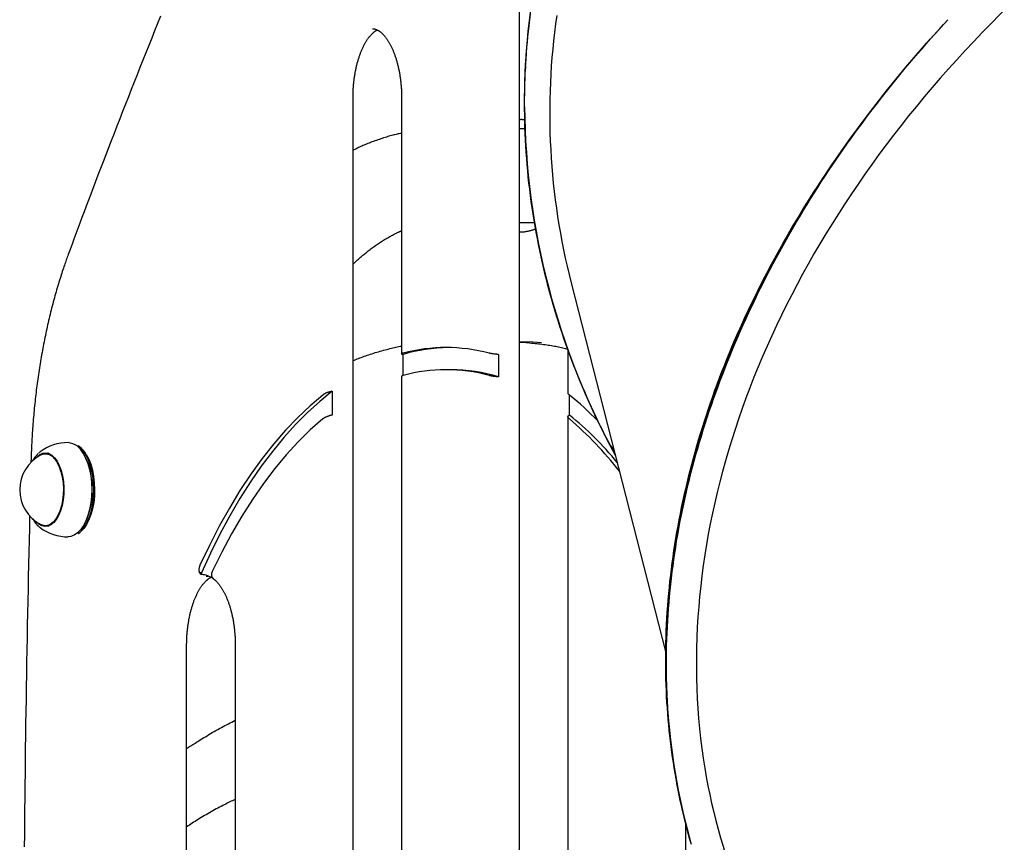
# Model space of a CAD drawing. Extents: x -8923 to 18059, y -4606 to 5167.
# Drawn here: x 8419 to 8774, y -1160 to -864 of the extents above; entities that cross this region are included whole.
import ezdxf

# ---------------------------------------------------------------- set-up
doc = ezdxf.new("R2010")
doc.units = 0

msp = doc.modelspace()

# ---------------------------------------------------------------- linework, layer by layer
at = {"color": 7, "linetype": 'Continuous'}
for p, q in [((8599.3, -1450.95), (8599.3, -737.19)), ((8601.53, -880.26), (8601.48, -881.19)), ((8539.3, -1450.95), (8539.3, -891.84)), ((8556.83, -891.84), (8556.83, -984.08)), ((8601.17, -894.99), (8601.18, -895.37)), ((8601.33, -903), (8599.3, -903)), ((8720.33, -904.17), (8720.08, -904.5)), ((8599.3, -936.7), (8604.76, -936.7)), ((8539.3, -951.76), (8540.2, -950.92)), ((8618, -958.45), (8652.1, -1091.81)), ((8616.83, -982.55), (8616.83, -998.14)), ((8557.37, -991.88), (8557.37, -984.29)), ((8591.83, -984.29), (8591.83, -992.38)), ((8574.6, -989.8), (8572.87, -989.8)), ((8556.83, -992.16), (8556.83, -1450.95)), ((8531.83, -997.56), (8531.83, -1006.15)), ((8617.37, -1006.15), (8617.37, -998.91)), ((8616.83, -1006.75), (8616.83, -1449.37)), ((8440.61, -1017.54), (8440.23, -1017.26)), ((8441.62, -1019.38), (8441.48, -1019.18)), ((8429.75, -1020.06), (8428.34, -1020.06)), ((8428.34, -1046.06), (8429.75, -1046.06)), ((8429.1, -1046.06), (8429.3, -1046.15)), ((8441.48, -1046.94), (8441.62, -1046.73)), ((8440.23, -1048.85), (8440.61, -1048.58)), ((8484.6, -1063.06), (8483.92, -1063.06)), ((8484.6, -1063.06), (8484.6, -1063.65)), ((8479.3, -1369.72), (8479.3, -1089.19)), ((8496.83, -1089.19), (8496.83, -1369.72)), ((8659.3, -1369.72), (8659.3, -1153.4))]:
    msp.add_line(p, q, dxfattribs=at)
for points in [[(8601.17, -894.99), (8601.29, -886.01), (8601.77, -876.37), (8602.61, -866.75), (8603.81, -857.15), (8605.38, -847.58), (8607.3, -838.06), (8609.58, -828.59), (8612.22, -819.17), (8615.21, -809.83), (8618.55, -800.56), (8622.24, -791.37), (8626.27, -782.29), (8630.64, -773.3), (8635.35, -764.42), (8640.39, -755.66), (8645.76, -747.03), (8651.45, -738.53), (8657.46, -730.17), (8663.78, -721.97), (8670.41, -713.92)], [(8469.89, -862.35), (8468.82, -864.98), (8467.76, -867.6), (8466.7, -870.23), (8465.64, -872.86), (8464.58, -875.5), (8463.53, -878.13), (8462.47, -880.77), (8461.42, -883.42), (8460.37, -886.06), (8459.32, -888.71), (8458.28, -891.37), (8457.23, -894.02), (8456.19, -896.68), (8455.15, -899.34), (8454.12, -901.98), (8453.1, -904.61), (8452.09, -907.21), (8451.1, -909.78), (8450.12, -912.32), (8449.17, -914.81), (8448.23, -917.25), (8447.32, -919.64), (8446.43, -921.98), (8445.56, -924.27), (8444.71, -926.51), (8443.88, -928.69), (8443.08, -930.83), (8442.3, -932.91), (8441.54, -934.94), (8440.79, -936.93), (8440.07, -938.88), (8439.35, -940.8), (8438.65, -942.69), (8437.96, -944.56), (8437.27, -946.41), (8436.58, -948.27)], [(8603.19, -861.53), (8602.93, -863.68), (8602.69, -865.78), (8602.47, -867.83), (8602.27, -869.81), (8602.09, -871.71), (8601.92, -873.52), (8601.77, -875.25), (8601.64, -876.89), (8601.52, -878.44), (8601.42, -879.9), (8601.34, -881.27), (8601.27, -882.56), (8601.22, -883.76), (8601.19, -884.88), (8601.16, -885.91), (8601.15, -886.89), (8601.15, -887.81), (8601.16, -888.68), (8601.17, -889.52), (8601.19, -890.34), (8601.21, -891.15)], [(8627.86, -1008.71), (8627.02, -1006.9), (8626.18, -1005.09), (8625.35, -1003.27), (8624.52, -1001.45), (8623.7, -999.62), (8622.88, -997.78), (8622.08, -995.93), (8621.29, -994.07), (8620.51, -992.18), (8619.74, -990.29), (8618.99, -988.37), (8618.24, -986.44), (8617.52, -984.49), (8616.8, -982.53), (8616.09, -980.55), (8615.4, -978.56), (8614.72, -976.55), (8614.05, -974.52), (8613.39, -972.48), (8612.75, -970.42), (8612.12, -968.35), (8611.5, -966.26), (8610.9, -964.16), (8610.31, -962.04), (8609.74, -959.91), (8609.19, -957.76), (8608.65, -955.6), (8608.13, -953.42), (8607.63, -951.24), (8607.14, -949.05), (8606.67, -946.86), (8606.22, -944.66), (8605.79, -942.45), (8605.38, -940.25), (8604.99, -938.04), (8604.62, -935.83), (8604.26, -933.61), (8603.93, -931.39), (8603.61, -929.18), (8603.32, -926.96), (8603.04, -924.73), (8602.78, -922.51), (8602.54, -920.28), (8602.32, -918.06), (8602.12, -915.83), (8601.94, -913.6), (8601.78, -911.37), (8601.64, -909.14), (8601.52, -906.91), (8601.41, -904.68), (8601.33, -902.45), (8601.26, -900.21), (8601.22, -897.98), (8601.19, -895.75), (8601.19, -893.52), (8601.2, -891.29), (8601.24, -889.06), (8601.29, -886.83), (8601.36, -884.6), (8601.45, -882.37), (8601.56, -880.14), (8601.7, -877.91), (8601.85, -875.68), (8602.02, -873.46), (8602.21, -871.23), (8602.42, -869.01), (8602.65, -866.78), (8602.91, -864.56), (8603.18, -862.34)], [(8661.12, -1160.17), (8658.81, -1151.44), (8656.84, -1142.58), (8655.22, -1133.62), (8653.94, -1124.55), (8653.01, -1115.38), (8652.42, -1106.13), (8652.18, -1096.8), (8652.28, -1087.4), (8652.73, -1077.94), (8653.53, -1068.42), (8654.67, -1058.87), (8656.16, -1049.27), (8657.99, -1039.65), (8660.16, -1030.02), (8662.67, -1020.37), (8665.52, -1010.73), (8668.7, -1001.09), (8672.21, -991.47), (8676.05, -981.88), (8680.22, -972.33), (8684.71, -962.82), (8689.51, -953.36), (8694.63, -943.97), (8700.05, -934.64), (8705.77, -925.4), (8711.8, -916.24), (8718.11, -907.18), (8724.71, -898.22), (8731.6, -889.37), (8738.75, -880.65), (8746.17, -872.06), (8753.85, -863.6)], [(8661.12, -1160.17), (8660.65, -1158.42), (8660.2, -1156.67), (8659.74, -1154.92), (8659.29, -1153.16), (8658.85, -1151.39), (8658.42, -1149.61), (8658, -1147.82), (8657.59, -1146.01), (8657.2, -1144.19), (8656.82, -1142.35), (8656.46, -1140.49), (8656.11, -1138.61), (8655.78, -1136.72), (8655.46, -1134.81), (8655.15, -1132.89), (8654.86, -1130.95), (8654.58, -1128.99), (8654.32, -1127.01), (8654.07, -1125.02), (8653.84, -1123.02), (8653.62, -1120.99), (8653.42, -1118.95), (8653.23, -1116.9), (8653.06, -1114.83), (8652.91, -1112.74), (8652.78, -1110.63), (8652.66, -1108.51), (8652.56, -1106.38), (8652.48, -1104.24), (8652.42, -1102.09), (8652.38, -1099.94), (8652.35, -1097.77), (8652.34, -1095.6), (8652.36, -1093.43), (8652.39, -1091.26), (8652.43, -1089.08), (8652.5, -1086.89), (8652.58, -1084.71), (8652.69, -1082.52), (8652.81, -1080.32), (8652.95, -1078.13), (8653.1, -1075.93), (8653.28, -1073.73), (8653.47, -1071.52), (8653.69, -1069.32), (8653.92, -1067.11), (8654.17, -1064.9), (8654.43, -1062.68), (8654.72, -1060.47), (8655.02, -1058.25), (8655.34, -1056.03), (8655.69, -1053.81), (8656.04, -1051.59), (8656.42, -1049.37), (8656.82, -1047.15), (8657.23, -1044.92), (8657.66, -1042.7), (8658.11, -1040.47), (8658.58, -1038.24), (8659.07, -1036.02), (8659.57, -1033.79), (8660.09, -1031.56), (8660.64, -1029.33), (8661.2, -1027.1), (8661.78, -1024.87), (8662.37, -1022.64), (8662.99, -1020.41), (8663.62, -1018.17), (8664.28, -1015.94), (8664.95, -1013.71), (8665.63, -1011.48), (8666.34, -1009.24), (8667.07, -1007.01), (8667.81, -1004.78), (8668.57, -1002.55), (8669.35, -1000.31), (8670.14, -998.08), (8670.96, -995.85), (8671.79, -993.62), (8672.64, -991.39), (8673.51, -989.16), (8674.39, -986.93), (8675.29, -984.7), (8676.21, -982.48), (8677.15, -980.25), (8678.1, -978.03), (8679.07, -975.81), (8680.06, -973.59), (8681.06, -971.37), (8682.08, -969.16), (8683.12, -966.95), (8684.18, -964.74), (8685.25, -962.53), (8686.34, -960.33), (8687.44, -958.13), (8688.56, -955.93), (8689.7, -953.74), (8690.85, -951.55), (8692.02, -949.36), (8693.2, -947.19), (8694.4, -945.02), (8695.6, -942.87), (8696.82, -940.73), (8698.05, -938.6), (8699.29, -936.48), (8700.54, -934.38), (8701.8, -932.3), (8703.06, -930.23), (8704.33, -928.18), (8705.62, -926.14), (8706.91, -924.11), (8708.2, -922.1), (8709.51, -920.11), (8710.82, -918.13), (8712.14, -916.16), (8713.46, -914.21), (8714.79, -912.28), (8716.13, -910.36), (8717.47, -908.45), (8718.82, -906.56), (8720.17, -904.68), (8721.53, -902.82), (8722.89, -900.97), (8724.26, -899.13), (8725.64, -897.29), (8727.03, -895.47), (8728.43, -893.66), (8729.83, -891.84), (8731.25, -890.04), (8732.68, -888.24), (8734.11, -886.44), (8735.57, -884.65), (8737.03, -882.87), (8738.5, -881.09), (8739.99, -879.31), (8741.49, -877.55), (8743.01, -875.79), (8744.54, -874.04), (8746.07, -872.29), (8747.62, -870.54), (8749.17, -868.8), (8750.73, -867.07), (8752.29, -865.33), (8753.85, -863.6)], [(8539.3, -891.84), (8539.3, -891.6), (8539.3, -891.36), (8539.3, -891.11), (8539.31, -890.87), (8539.31, -890.61), (8539.32, -890.36), (8539.32, -890.1), (8539.33, -889.83), (8539.34, -889.56), (8539.35, -889.28), (8539.37, -889), (8539.39, -888.7), (8539.4, -888.4), (8539.42, -888.1), (8539.45, -887.78), (8539.47, -887.47), (8539.5, -887.14), (8539.53, -886.81), (8539.57, -886.48), (8539.6, -886.14), (8539.64, -885.8), (8539.68, -885.46), (8539.72, -885.12), (8539.77, -884.78), (8539.81, -884.44), (8539.86, -884.1), (8539.92, -883.76), (8539.97, -883.43), (8540.03, -883.1), (8540.08, -882.77), (8540.14, -882.44), (8540.21, -882.11), (8540.27, -881.78), (8540.34, -881.46), (8540.41, -881.14), (8540.48, -880.82), (8540.55, -880.5), (8540.62, -880.19), (8540.7, -879.88), (8540.78, -879.57), (8540.86, -879.26), (8540.94, -878.96), (8541.02, -878.66), (8541.11, -878.36), (8541.2, -878.07), (8541.28, -877.77), (8541.38, -877.48), (8541.47, -877.2), (8541.56, -876.92), (8541.66, -876.64), (8541.75, -876.36), (8541.85, -876.08), (8541.95, -875.81), (8542.06, -875.55), (8542.16, -875.28), (8542.26, -875.02), (8542.37, -874.77), (8542.48, -874.52), (8542.58, -874.27), (8542.69, -874.02), (8542.81, -873.78), (8542.92, -873.54), (8543.03, -873.31), (8543.14, -873.08), (8543.26, -872.85), (8543.38, -872.63), (8543.49, -872.41), (8543.61, -872.2), (8543.73, -871.99), (8543.85, -871.78), (8543.97, -871.58), (8544.09, -871.38), (8544.21, -871.19), (8544.33, -871), (8544.45, -870.82), (8544.58, -870.64), (8544.7, -870.46), (8544.82, -870.29), (8544.94, -870.12), (8545.07, -869.96), (8545.19, -869.8), (8545.32, -869.65), (8545.44, -869.5), (8545.56, -869.35), (8545.69, -869.21), (8545.81, -869.08), (8545.93, -868.95), (8546.05, -868.82), (8546.18, -868.7), (8546.3, -868.58), (8546.42, -868.47), (8546.53, -868.36), (8546.65, -868.26), (8546.76, -868.16), (8546.87, -868.07), (8546.97, -867.99), (8547.07, -867.91), (8547.17, -867.83), (8547.26, -867.77), (8547.34, -867.7), (8547.43, -867.65), (8547.5, -867.6), (8547.57, -867.55), (8547.64, -867.51), (8547.7, -867.47), (8547.76, -867.44), (8547.82, -867.41), (8547.87, -867.39), (8547.92, -867.36), (8547.97, -867.34), (8548.01, -867.32), (8548.06, -867.3)], [(8546.33, -866.87), (8546.41, -866.87), (8546.49, -866.87), (8546.58, -866.87), (8546.66, -866.87), (8546.75, -866.88), (8546.83, -866.89), (8546.92, -866.9), (8547.01, -866.91), (8547.1, -866.93), (8547.19, -866.95), (8547.28, -866.97), (8547.37, -867), (8547.47, -867.03), (8547.56, -867.07), (8547.66, -867.11), (8547.76, -867.15), (8547.87, -867.19), (8547.97, -867.24), (8548.08, -867.29), (8548.18, -867.35), (8548.29, -867.41), (8548.4, -867.47), (8548.51, -867.54), (8548.63, -867.61), (8548.74, -867.69), (8548.85, -867.76), (8548.97, -867.85), (8549.08, -867.93), (8549.2, -868.03), (8549.32, -868.12), (8549.44, -868.22), (8549.56, -868.32), (8549.68, -868.43), (8549.8, -868.55), (8549.92, -868.66), (8550.04, -868.78), (8550.16, -868.91), (8550.29, -869.04), (8550.41, -869.18), (8550.54, -869.32), (8550.66, -869.46), (8550.78, -869.61), (8550.91, -869.77), (8551.03, -869.93), (8551.16, -870.09), (8551.28, -870.26), (8551.41, -870.43), (8551.53, -870.61), (8551.65, -870.79), (8551.78, -870.97), (8551.9, -871.16), (8552.02, -871.35), (8552.14, -871.55), (8552.26, -871.75), (8552.38, -871.95), (8552.5, -872.16), (8552.62, -872.37), (8552.73, -872.59), (8552.85, -872.81), (8552.96, -873.03), (8553.08, -873.26), (8553.19, -873.49), (8553.3, -873.73), (8553.41, -873.97), (8553.52, -874.21), (8553.63, -874.46), (8553.73, -874.71), (8553.84, -874.96), (8553.94, -875.22), (8554.05, -875.48), (8554.15, -875.74), (8554.25, -876.01), (8554.35, -876.28), (8554.44, -876.55), (8554.54, -876.83), (8554.63, -877.11), (8554.72, -877.39), (8554.82, -877.68), (8554.9, -877.97), (8554.99, -878.26), (8555.08, -878.56), (8555.16, -878.85), (8555.24, -879.16), (8555.32, -879.46), (8555.4, -879.76), (8555.48, -880.07), (8555.55, -880.38), (8555.63, -880.7), (8555.7, -881.01), (8555.77, -881.33), (8555.83, -881.65), (8555.9, -881.98), (8555.96, -882.3), (8556.02, -882.63), (8556.08, -882.96), (8556.14, -883.29), (8556.19, -883.62), (8556.24, -883.95), (8556.29, -884.29), (8556.34, -884.63), (8556.39, -884.96), (8556.43, -885.3), (8556.47, -885.64), (8556.51, -885.98), (8556.55, -886.33), (8556.58, -886.67), (8556.61, -887), (8556.64, -887.34), (8556.67, -887.66), (8556.7, -887.98), (8556.72, -888.29), (8556.74, -888.59), (8556.76, -888.88), (8556.77, -889.16), (8556.78, -889.42), (8556.79, -889.67), (8556.8, -889.91), (8556.81, -890.14), (8556.81, -890.35), (8556.82, -890.56), (8556.82, -890.74), (8556.83, -890.92), (8556.83, -891.09), (8556.83, -891.25), (8556.83, -891.4), (8556.83, -891.55), (8556.83, -891.7), (8556.83, -891.84)], [(8601.41, -899.77), (8601.26, -899.74), (8601.11, -899.72), (8600.97, -899.7), (8600.82, -899.68), (8600.68, -899.67), (8600.54, -899.65), (8600.4, -899.64), (8600.27, -899.63), (8600.14, -899.63), (8600.01, -899.63), (8599.89, -899.63), (8599.76, -899.63), (8599.65, -899.64), (8599.53, -899.64), (8599.41, -899.65), (8599.3, -899.66)], [(8556.78, -904.56), (8556.4, -904.64), (8556.01, -904.72), (8555.63, -904.8), (8555.24, -904.88), (8554.84, -904.97), (8554.44, -905.06), (8554.03, -905.16), (8553.61, -905.26), (8553.18, -905.38), (8552.74, -905.5), (8552.28, -905.62), (8551.82, -905.76), (8551.34, -905.9), (8550.86, -906.05), (8550.36, -906.21), (8549.85, -906.38), (8549.33, -906.55), (8548.8, -906.73), (8548.27, -906.91), (8547.73, -907.1), (8547.2, -907.3), (8546.67, -907.49), (8546.15, -907.68), (8545.64, -907.88), (8545.15, -908.07), (8544.67, -908.26), (8544.2, -908.45), (8543.75, -908.64), (8543.31, -908.82), (8542.89, -909), (8542.48, -909.18), (8542.08, -909.36), (8541.7, -909.54), (8541.33, -909.71), (8540.98, -909.89), (8540.63, -910.06), (8540.29, -910.23), (8539.96, -910.4), (8539.63, -910.57), (8539.3, -910.74)], [(8720.08, -904.5), (8718.61, -906.56), (8717.15, -908.61), (8715.69, -910.67), (8714.24, -912.73), (8712.79, -914.79), (8711.36, -916.85), (8709.95, -918.92), (8708.55, -921), (8707.17, -923.08), (8705.81, -925.17), (8704.47, -927.27), (8703.14, -929.37), (8701.83, -931.48), (8700.54, -933.59), (8699.26, -935.71), (8698, -937.84), (8696.75, -939.97), (8695.51, -942.11), (8694.29, -944.26), (8693.08, -946.41), (8691.88, -948.57), (8690.7, -950.74), (8689.54, -952.91), (8688.39, -955.08), (8687.26, -957.27), (8686.14, -959.45), (8685.04, -961.65), (8683.96, -963.85), (8682.89, -966.06), (8681.84, -968.27), (8680.8, -970.49), (8679.79, -972.71), (8678.78, -974.94), (8677.8, -977.17), (8676.83, -979.4), (8675.88, -981.64), (8674.94, -983.88), (8674.03, -986.12), (8673.13, -988.37), (8672.25, -990.61), (8671.4, -992.85), (8670.56, -995.09), (8669.73, -997.33), (8668.93, -999.57), (8668.15, -1001.8), (8667.39, -1004.04), (8666.64, -1006.27), (8665.92, -1008.5), (8665.21, -1010.73), (8664.52, -1012.96), (8663.85, -1015.19), (8663.2, -1017.41), (8662.57, -1019.63), (8661.96, -1021.85), (8661.37, -1024.07), (8660.79, -1026.28), (8660.23, -1028.49), (8659.7, -1030.7), (8659.18, -1032.9), (8658.67, -1035.11), (8658.19, -1037.32), (8657.72, -1039.52), (8657.27, -1041.73), (8656.84, -1043.93), (8656.43, -1046.14), (8656.03, -1048.35), (8655.66, -1050.56), (8655.3, -1052.78), (8654.95, -1054.99), (8654.63, -1057.21), (8654.32, -1059.42), (8654.03, -1061.64), (8653.77, -1063.86), (8653.51, -1066.08), (8653.28, -1068.3), (8653.07, -1070.51), (8652.87, -1072.73), (8652.7, -1074.96), (8652.54, -1077.18), (8652.4, -1079.4), (8652.28, -1081.62), (8652.18, -1083.83), (8652.1, -1086.05), (8652.03, -1088.26), (8651.99, -1090.46), (8651.96, -1092.65), (8651.96, -1094.82), (8651.97, -1096.99), (8652, -1099.14), (8652.05, -1101.28), (8652.12, -1103.4), (8652.2, -1105.5), (8652.3, -1107.59), (8652.42, -1109.66), (8652.56, -1111.72), (8652.71, -1113.76), (8652.88, -1115.79), (8653.06, -1117.8), (8653.26, -1119.79), (8653.47, -1121.77), (8653.7, -1123.74), (8653.94, -1125.68), (8654.2, -1127.62), (8654.47, -1129.53), (8654.75, -1131.43), (8655.05, -1133.32), (8655.36, -1135.2), (8655.69, -1137.06), (8656.02, -1138.92), (8656.38, -1140.76), (8656.74, -1142.61), (8657.12, -1144.44), (8657.52, -1146.28), (8657.93, -1148.11), (8658.36, -1149.94), (8658.8, -1151.76), (8659.25, -1153.58), (8659.73, -1155.4), (8660.21, -1157.21), (8660.71, -1159.02), (8661.23, -1160.83)], [(8720.08, -904.5), (8713.63, -913.59), (8707.48, -922.78), (8701.63, -932.06), (8696.09, -941.43), (8690.85, -950.87), (8685.93, -960.37), (8681.33, -969.93), (8677.06, -979.54), (8673.11, -989.18), (8669.49, -998.86), (8666.21, -1008.55), (8663.27, -1018.26), (8660.67, -1027.97), (8658.41, -1037.67), (8656.49, -1047.36), (8654.93, -1057.02), (8653.71, -1066.65), (8652.84, -1076.23), (8652.32, -1085.77), (8652.16, -1095.24), (8652.34, -1104.64), (8652.88, -1113.97), (8653.76, -1123.21), (8655, -1132.35), (8656.58, -1141.39), (8658.51, -1150.32), (8660.51, -1158.11)], [(8540.2, -950.92), (8540.46, -950.68), (8540.71, -950.45), (8540.97, -950.21), (8541.23, -949.98), (8541.5, -949.74), (8541.76, -949.5), (8542.04, -949.26), (8542.32, -949.01), (8542.61, -948.76), (8542.9, -948.51), (8543.21, -948.26), (8543.52, -948), (8543.83, -947.74), (8544.16, -947.47), (8544.49, -947.21), (8544.83, -946.94), (8545.18, -946.67), (8545.53, -946.4), (8545.89, -946.13), (8546.26, -945.86), (8546.62, -945.59), (8546.99, -945.32), (8547.37, -945.05), (8547.74, -944.79), (8548.11, -944.53), (8548.49, -944.28), (8548.86, -944.03), (8549.23, -943.79), (8549.6, -943.54), (8549.98, -943.31), (8550.35, -943.08), (8550.72, -942.85), (8551.1, -942.63), (8551.47, -942.41), (8551.83, -942.2), (8552.19, -942), (8552.55, -941.8), (8552.89, -941.61), (8553.23, -941.43), (8553.55, -941.26), (8553.85, -941.09), (8554.14, -940.94), (8554.42, -940.8), (8554.68, -940.67), (8554.93, -940.54), (8555.16, -940.43), (8555.38, -940.33), (8555.58, -940.23), (8555.77, -940.15), (8555.95, -940.07), (8556.11, -940), (8556.27, -939.94), (8556.42, -939.88), (8556.56, -939.82), (8556.7, -939.77), (8556.83, -939.71)], [(8599.3, -940.08), (8599.39, -940.09), (8599.49, -940.1), (8599.58, -940.11), (8599.69, -940.11), (8599.8, -940.12), (8599.91, -940.12), (8600.03, -940.12), (8600.17, -940.11), (8600.31, -940.11), (8600.46, -940.1), (8600.63, -940.08), (8600.8, -940.06), (8600.98, -940.04), (8601.18, -940.02), (8601.38, -939.99), (8601.59, -939.96), (8601.81, -939.93), (8602.03, -939.89), (8602.26, -939.85), (8602.49, -939.81), (8602.73, -939.76), (8602.97, -939.71), (8603.2, -939.65), (8603.44, -939.59), (8603.67, -939.53), (8603.9, -939.46), (8604.12, -939.38), (8604.34, -939.31), (8604.56, -939.23), (8604.78, -939.14), (8605, -939.06), (8605.22, -938.98)], [(8436.58, -948.27), (8436.41, -948.73), (8436.25, -949.2), (8436.08, -949.67), (8435.9, -950.14), (8435.73, -950.63), (8435.56, -951.12), (8435.38, -951.62), (8435.2, -952.14), (8435.02, -952.68), (8434.83, -953.22), (8434.64, -953.79), (8434.45, -954.37), (8434.25, -954.97), (8434.06, -955.58), (8433.86, -956.21), (8433.65, -956.85), (8433.45, -957.51), (8433.24, -958.19), (8433.03, -958.88), (8432.82, -959.57), (8432.61, -960.28), (8432.4, -961), (8432.19, -961.72), (8431.99, -962.45), (8431.78, -963.17), (8431.58, -963.9), (8431.38, -964.64), (8431.18, -965.37), (8430.99, -966.11), (8430.79, -966.85), (8430.6, -967.59), (8430.42, -968.34), (8430.23, -969.08), (8430.04, -969.83), (8429.86, -970.58), (8429.68, -971.33), (8429.51, -972.09), (8429.33, -972.85), (8429.16, -973.6), (8428.99, -974.36), (8428.82, -975.13), (8428.65, -975.89), (8428.49, -976.66), (8428.33, -977.43), (8428.17, -978.2), (8428.02, -978.97), (8427.86, -979.74), (8427.71, -980.52), (8427.56, -981.29), (8427.41, -982.07), (8427.27, -982.85), (8427.13, -983.64), (8426.99, -984.42), (8426.85, -985.21), (8426.71, -985.99), (8426.58, -986.78), (8426.45, -987.57), (8426.32, -988.36), (8426.2, -989.15), (8426.08, -989.95), (8425.95, -990.74), (8425.84, -991.54), (8425.72, -992.34), (8425.61, -993.14), (8425.5, -993.94), (8425.39, -994.74), (8425.28, -995.55), (8425.18, -996.35), (8425.08, -997.16), (8424.98, -997.96), (8424.88, -998.77), (8424.79, -999.58), (8424.69, -1000.39), (8424.61, -1001.2), (8424.52, -1002.02), (8424.43, -1002.83), (8424.35, -1003.64), (8424.27, -1004.46), (8424.2, -1005.28), (8424.12, -1006.09), (8424.05, -1006.91), (8423.98, -1007.73), (8423.91, -1008.54), (8423.85, -1009.35), (8423.79, -1010.15), (8423.73, -1010.95), (8423.68, -1011.74), (8423.62, -1012.51), (8423.57, -1013.27), (8423.53, -1014.02), (8423.48, -1014.75), (8423.44, -1015.48), (8423.41, -1016.18), (8423.37, -1016.88), (8423.34, -1017.56), (8423.31, -1018.23), (8423.28, -1018.88), (8423.26, -1019.53), (8423.23, -1020.16), (8423.21, -1020.78), (8423.19, -1021.4), (8423.17, -1022.01), (8423.15, -1022.62), (8423.13, -1023.23)], [(8607.3, -980.15), (8604.15, -979.91), (8599.3, -979.73)], [(8599.3, -979.83), (8600.68, -979.91), (8603.99, -980.16)], [(8603.71, -980.17), (8604.33, -980.23), (8604.95, -980.3), (8605.57, -980.37), (8606.19, -980.43), (8606.8, -980.5), (8607.4, -980.57), (8608, -980.65), (8608.59, -980.72), (8609.17, -980.8), (8609.74, -980.89), (8610.3, -980.97), (8610.85, -981.06), (8611.39, -981.15), (8611.92, -981.25), (8612.45, -981.35), (8612.96, -981.45), (8613.47, -981.55), (8613.96, -981.65), (8614.45, -981.76), (8614.93, -981.87), (8615.41, -981.98), (8615.89, -982.09), (8616.36, -982.2), (8616.83, -982.31)], [(8539.3, -986.51), (8539.79, -986.31), (8540.28, -986.12), (8540.78, -985.92), (8541.28, -985.73), (8541.78, -985.53), (8542.3, -985.34), (8542.82, -985.14), (8543.35, -984.95), (8543.9, -984.76), (8544.46, -984.57), (8545.02, -984.38), (8545.59, -984.19), (8546.17, -984.01), (8546.76, -983.82), (8547.35, -983.64), (8547.94, -983.46), (8548.53, -983.29), (8549.13, -983.11), (8549.72, -982.94), (8550.31, -982.78), (8550.89, -982.62), (8551.47, -982.46), (8552.04, -982.32), (8552.6, -982.17), (8553.15, -982.04), (8553.7, -981.92), (8554.23, -981.8), (8554.76, -981.68), (8555.28, -981.57), (8555.8, -981.46), (8556.32, -981.35), (8556.83, -981.25)], [(8557.37, -983.81), (8557.3, -983.83), (8557.23, -983.86), (8557.16, -983.88), (8557.1, -983.9), (8557.04, -983.92), (8556.99, -983.95), (8556.94, -983.97), (8556.9, -983.99), (8556.87, -984.01), (8556.84, -984.03), (8556.83, -984.06), (8556.82, -984.08), (8556.83, -984.1), (8556.84, -984.12), (8556.86, -984.14), (8556.89, -984.16), (8556.93, -984.18), (8556.98, -984.19), (8557.03, -984.21), (8557.09, -984.23), (8557.16, -984.24), (8557.23, -984.26), (8557.3, -984.27), (8557.37, -984.29)], [(8591.83, -984.29), (8591.66, -984.27), (8591.5, -984.26), (8591.33, -984.25), (8591.16, -984.23), (8590.99, -984.22), (8590.83, -984.2), (8590.66, -984.18), (8590.5, -984.17), (8590.34, -984.15), (8590.18, -984.13), (8590.02, -984.11), (8589.87, -984.09), (8589.71, -984.07), (8589.57, -984.04), (8589.43, -984.02), (8589.29, -984), (8589.16, -983.98), (8589.04, -983.95), (8588.92, -983.93), (8588.8, -983.91), (8588.69, -983.88), (8588.58, -983.86), (8588.48, -983.84), (8588.37, -983.81)], [(8557.37, -991.88), (8557.3, -991.9), (8557.24, -991.92), (8557.18, -991.94), (8557.12, -991.96), (8557.07, -991.98), (8557.02, -992), (8556.98, -992.02), (8556.94, -992.03), (8556.92, -992.05), (8556.9, -992.07), (8556.89, -992.08), (8556.88, -992.1), (8556.88, -992.11), (8556.88, -992.13), (8556.88, -992.14), (8556.89, -992.16)], [(8591.83, -992.38), (8591.66, -992.36), (8591.5, -992.35), (8591.33, -992.33), (8591.16, -992.32), (8590.99, -992.3), (8590.83, -992.28), (8590.66, -992.27), (8590.5, -992.25), (8590.34, -992.23), (8590.18, -992.21), (8590.02, -992.19), (8589.86, -992.17), (8589.71, -992.14), (8589.57, -992.12), (8589.43, -992.1), (8589.29, -992.08), (8589.16, -992.05), (8589.04, -992.03), (8588.92, -992), (8588.8, -991.98), (8588.69, -991.96), (8588.58, -991.93), (8588.48, -991.91), (8588.37, -991.88)], [(8531.83, -997.56), (8527.35, -1001.19), (8522.94, -1005.18), (8518.62, -1009.52), (8514.39, -1014.2), (8510.26, -1019.22), (8506.23, -1024.57), (8502.31, -1030.24), (8498.51, -1036.22), (8494.83, -1042.5), (8491.28, -1049.08), (8487.87, -1055.93), (8484.6, -1063.06)], [(8531.83, -997.56), (8531.66, -997.6), (8531.49, -997.64), (8531.32, -997.68), (8531.16, -997.72), (8530.99, -997.76), (8530.82, -997.8), (8530.66, -997.85), (8530.49, -997.9), (8530.33, -997.95), (8530.17, -998), (8530.01, -998.05), (8529.86, -998.11), (8529.71, -998.17), (8529.56, -998.23), (8529.42, -998.3), (8529.29, -998.36), (8529.16, -998.43), (8529.04, -998.49), (8528.92, -998.56), (8528.8, -998.63), (8528.69, -998.7), (8528.58, -998.77), (8528.48, -998.84), (8528.37, -998.91)], [(8528.37, -998.91), (8523.82, -1002.76), (8519.36, -1006.99), (8514.98, -1011.57), (8510.71, -1016.51), (8506.54, -1021.8), (8502.48, -1027.43), (8498.54, -1033.39), (8494.73, -1039.66), (8491.04, -1046.25), (8487.5, -1053.13), (8484.1, -1060.3)], [(8617.37, -998.91), (8617.3, -998.85), (8617.24, -998.8), (8617.17, -998.74), (8617.11, -998.68), (8617.06, -998.62), (8617.01, -998.57), (8616.97, -998.52), (8616.93, -998.47), (8616.91, -998.42), (8616.89, -998.38), (8616.88, -998.33), (8616.88, -998.29), (8616.88, -998.25), (8616.88, -998.22), (8616.89, -998.18), (8616.9, -998.14)], [(8528.37, -1007.55), (8523.91, -1011.48), (8519.53, -1015.78), (8515.25, -1020.44), (8511.07, -1025.46), (8507, -1030.83), (8503.05, -1036.53), (8499.22, -1042.56), (8495.52, -1048.9), (8491.96, -1055.55), (8488.54, -1062.5)], [(8531.83, -1006.15), (8531.66, -1006.19), (8531.49, -1006.23), (8531.32, -1006.27), (8531.16, -1006.31), (8530.99, -1006.35), (8530.82, -1006.4), (8530.66, -1006.44), (8530.49, -1006.49), (8530.33, -1006.55), (8530.17, -1006.6), (8530.01, -1006.66), (8529.86, -1006.72), (8529.71, -1006.78), (8529.56, -1006.84), (8529.42, -1006.91), (8529.29, -1006.98), (8529.16, -1007.05), (8529.04, -1007.12), (8528.92, -1007.19), (8528.8, -1007.26), (8528.69, -1007.33), (8528.58, -1007.4), (8528.48, -1007.48), (8528.37, -1007.55)], [(8617.37, -1007.55), (8617.3, -1007.48), (8617.22, -1007.4), (8617.16, -1007.33), (8617.09, -1007.26), (8617.03, -1007.19), (8616.97, -1007.12), (8616.93, -1007.05), (8616.89, -1006.98), (8616.86, -1006.91), (8616.83, -1006.84), (8616.82, -1006.78), (8616.82, -1006.72), (8616.82, -1006.66), (8616.84, -1006.6), (8616.86, -1006.54), (8616.9, -1006.49), (8616.94, -1006.44), (8616.98, -1006.4), (8617.04, -1006.35), (8617.1, -1006.31), (8617.16, -1006.27), (8617.23, -1006.22), (8617.3, -1006.19), (8617.37, -1006.15)], [(8633.58, -1019.39), (8633.21, -1018.76), (8632.84, -1018.12), (8632.48, -1017.48), (8632.11, -1016.84), (8631.75, -1016.19), (8631.38, -1015.54), (8631.02, -1014.88), (8630.66, -1014.22), (8630.31, -1013.55), (8629.95, -1012.87), (8629.6, -1012.18), (8629.25, -1011.5), (8628.9, -1010.8), (8628.55, -1010.11), (8628.2, -1009.41), (8627.86, -1008.71)], [(8425.8, -1019.96), (8425.68, -1020.08), (8425.56, -1020.2), (8425.44, -1020.33), (8425.33, -1020.45), (8425.21, -1020.57), (8425.1, -1020.69), (8424.99, -1020.81), (8424.89, -1020.93), (8424.8, -1021.04), (8424.7, -1021.15), (8424.62, -1021.27), (8424.54, -1021.37), (8424.46, -1021.48), (8424.39, -1021.58), (8424.33, -1021.68), (8424.27, -1021.78), (8424.21, -1021.87), (8424.16, -1021.96), (8424.11, -1022.05), (8424.07, -1022.13), (8424.02, -1022.21), (8423.98, -1022.29), (8423.94, -1022.37), (8423.9, -1022.45)], [(8425.08, -1021.47), (8425.33, -1021.2), (8426.34, -1020.37), (8427.41, -1019.89), (8428.51, -1019.76), (8429.6, -1020), (8430.66, -1020.59), (8431.65, -1021.52), (8432.56, -1022.77)], [(8432.56, -1022.77), (8433.35, -1024.3), (8434, -1026.07), (8434.5, -1028.02), (8434.83, -1030.12), (8434.98, -1032.29), (8434.95, -1034.49), (8434.75, -1036.65), (8434.36, -1038.71), (8433.82, -1040.61), (8433.12, -1042.31), (8432.29, -1043.76), (8431.36, -1044.91), (8430.34, -1045.74), (8429.27, -1046.23), (8428.17, -1046.35), (8427.08, -1046.12), (8426.02, -1045.52), (8425.08, -1044.64)], [(8426.44, -1019.41), (8426.05, -1019.72), (8425.88, -1019.87)], [(8426.7, -1020.48), (8427.62, -1020.14), (8428.7, -1020.08), (8429.76, -1020.37), (8430.78, -1021.01), (8431.74, -1021.98), (8432.61, -1023.25), (8433.36, -1024.79), (8433.97, -1026.55), (8434.43, -1028.49), (8434.72, -1030.56), (8434.84, -1032.69), (8434.78, -1034.83), (8434.55, -1036.93), (8434.14, -1038.92), (8433.58, -1040.75), (8432.88, -1042.37), (8432.05, -1043.73), (8431.12, -1044.81), (8430.12, -1045.56), (8429.06, -1045.98), (8427.99, -1046.04), (8426.93, -1045.74), (8426.7, -1045.63)], [(8428.71, -1020.06), (8429.18, -1019.89), (8429.23, -1019.87)], [(8429.43, -1019.88), (8429.41, -1019.89), (8429.39, -1019.89), (8429.37, -1019.9), (8429.35, -1019.91), (8429.33, -1019.91), (8429.3, -1019.92), (8429.28, -1019.93), (8429.26, -1019.94), (8429.24, -1019.95), (8429.22, -1019.96), (8429.2, -1019.97), (8429.18, -1019.99), (8429.15, -1020), (8429.13, -1020.02), (8429.11, -1020.03), (8429.09, -1020.05)], [(8441.96, -1019.91), (8442.86, -1021.62), (8443.62, -1023.57), (8444.24, -1025.73), (8444.69, -1028.04), (8444.97, -1030.46), (8445.07, -1032.93), (8444.99, -1035.41), (8444.73, -1037.83), (8444.29, -1040.16), (8443.69, -1042.33), (8442.94, -1044.31), (8442.05, -1046.04), (8441.05, -1047.5), (8439.95, -1048.65), (8438.78, -1049.47), (8437.56, -1049.94), (8436.57, -1050.06)], [(8440.23, -1048.85), (8440.77, -1048.42), (8441.85, -1047.29), (8442.84, -1045.85), (8443.71, -1044.14), (8444.45, -1042.19), (8445.04, -1040.05), (8445.47, -1037.76), (8445.73, -1035.37), (8445.81, -1032.93), (8445.71, -1030.5), (8445.44, -1028.11), (8444.99, -1025.83), (8444.39, -1023.71), (8443.63, -1021.79), (8442.74, -1020.1)], [(8443.09, -1020.33), (8443.96, -1021.98), (8444.7, -1023.87), (8445.29, -1025.96), (8445.73, -1028.2), (8446, -1030.54), (8446.1, -1032.93), (8446.02, -1035.33), (8445.77, -1037.68), (8445.35, -1039.93), (8444.77, -1042.04), (8444.04, -1043.95), (8443.18, -1045.63), (8442.21, -1047.04), (8441.14, -1048.16), (8440.61, -1048.58)], [(8441.62, -1019.38), (8442.1, -1020.1), (8442.98, -1021.79), (8443.74, -1023.71), (8444.34, -1025.83), (8444.79, -1028.11), (8445.06, -1030.5), (8445.16, -1032.93), (8445.08, -1035.37), (8444.82, -1037.76), (8444.4, -1040.05), (8443.8, -1042.19), (8443.06, -1044.14), (8442.19, -1045.85), (8441.62, -1046.73)], [(8422.66, -1042.4), (8422.56, -1046.8), (8422.46, -1051.2), (8422.36, -1055.6), (8422.27, -1060), (8422.17, -1064.4), (8422.08, -1068.8), (8421.99, -1073.21), (8421.9, -1077.61), (8421.81, -1082.02), (8421.73, -1086.44), (8421.65, -1090.85), (8421.58, -1095.27), (8421.5, -1099.69), (8421.43, -1104.12), (8421.36, -1108.54), (8421.29, -1112.97), (8421.23, -1117.41), (8421.17, -1121.84), (8421.11, -1126.28), (8421.05, -1130.72), (8421, -1135.15), (8420.94, -1139.6), (8420.89, -1144.04), (8420.85, -1148.48), (8420.8, -1152.92), (8420.76, -1157.36), (8420.72, -1161.81)], [(8423.78, -1043.42), (8423.81, -1043.5), (8423.83, -1043.54), (8423.85, -1043.58), (8423.87, -1043.62), (8423.89, -1043.66), (8423.91, -1043.7), (8423.94, -1043.74), (8423.96, -1043.79), (8423.99, -1043.83), (8424.01, -1043.88), (8424.04, -1043.92), (8424.07, -1043.97), (8424.09, -1044.01), (8424.12, -1044.06), (8424.15, -1044.1)], [(8424.15, -1044.1), (8424.23, -1044.23), (8424.31, -1044.35), (8424.39, -1044.47), (8424.47, -1044.59), (8424.55, -1044.71), (8424.63, -1044.83), (8424.71, -1044.95), (8424.79, -1045.06), (8424.87, -1045.17), (8424.96, -1045.28), (8425.04, -1045.39), (8425.12, -1045.49), (8425.21, -1045.59), (8425.29, -1045.69), (8425.38, -1045.78), (8425.46, -1045.87), (8425.55, -1045.95), (8425.64, -1046.03), (8425.73, -1046.11), (8425.82, -1046.18), (8425.91, -1046.25), (8426, -1046.32), (8426.1, -1046.39), (8426.19, -1046.46)], [(8426.21, -1046.53), (8426.32, -1046.62), (8426.44, -1046.71)], [(8429.23, -1046.24), (8428.85, -1046.12), (8428.71, -1046.06)], [(8484.1, -1060.3), (8484.04, -1060.48), (8483.97, -1060.66), (8483.91, -1060.84), (8483.86, -1061.02), (8483.81, -1061.2), (8483.76, -1061.38), (8483.73, -1061.56), (8483.72, -1061.73), (8483.71, -1061.9), (8483.72, -1062.07), (8483.74, -1062.24), (8483.76, -1062.4), (8483.79, -1062.57), (8483.83, -1062.73), (8483.87, -1062.89), (8483.92, -1063.06)], [(8479.3, -1089.19), (8479.3, -1088.95), (8479.3, -1088.71), (8479.3, -1088.46), (8479.31, -1088.21), (8479.31, -1087.96), (8479.32, -1087.71), (8479.32, -1087.45), (8479.33, -1087.18), (8479.34, -1086.91), (8479.35, -1086.63), (8479.37, -1086.34), (8479.39, -1086.05), (8479.4, -1085.75), (8479.42, -1085.45), (8479.45, -1085.13), (8479.47, -1084.82), (8479.5, -1084.49), (8479.53, -1084.16), (8479.57, -1083.83), (8479.6, -1083.49), (8479.64, -1083.15), (8479.68, -1082.81), (8479.72, -1082.47), (8479.77, -1082.13), (8479.81, -1081.79), (8479.86, -1081.45), (8479.92, -1081.11), (8479.97, -1080.78), (8480.03, -1080.45), (8480.08, -1080.11), (8480.14, -1079.78), (8480.21, -1079.46), (8480.27, -1079.13), (8480.34, -1078.81), (8480.41, -1078.49), (8480.48, -1078.17), (8480.55, -1077.85), (8480.62, -1077.54), (8480.7, -1077.23), (8480.78, -1076.92), (8480.86, -1076.61), (8480.94, -1076.31), (8481.02, -1076.01), (8481.11, -1075.71), (8481.2, -1075.42), (8481.28, -1075.12), (8481.38, -1074.83), (8481.47, -1074.55), (8481.56, -1074.26), (8481.66, -1073.98), (8481.75, -1073.71), (8481.85, -1073.43), (8481.95, -1073.16), (8482.06, -1072.9), (8482.16, -1072.63), (8482.26, -1072.37), (8482.37, -1072.12), (8482.48, -1071.86), (8482.58, -1071.62), (8482.69, -1071.37), (8482.81, -1071.13), (8482.92, -1070.89), (8483.03, -1070.66), (8483.14, -1070.43), (8483.26, -1070.2), (8483.38, -1069.98), (8483.49, -1069.76), (8483.61, -1069.55), (8483.73, -1069.34), (8483.85, -1069.13), (8483.97, -1068.93), (8484.09, -1068.73), (8484.21, -1068.54), (8484.33, -1068.35), (8484.45, -1068.17), (8484.58, -1067.99), (8484.7, -1067.81), (8484.82, -1067.64), (8484.94, -1067.47), (8485.07, -1067.31), (8485.19, -1067.15), (8485.32, -1067), (8485.44, -1066.85), (8485.56, -1066.7), (8485.69, -1066.56), (8485.81, -1066.43), (8485.93, -1066.29), (8486.05, -1066.17), (8486.18, -1066.05), (8486.3, -1065.93), (8486.42, -1065.82), (8486.53, -1065.71), (8486.65, -1065.61), (8486.76, -1065.51), (8486.87, -1065.42), (8486.97, -1065.34), (8487.07, -1065.26), (8487.17, -1065.18), (8487.26, -1065.12), (8487.34, -1065.05), (8487.43, -1065), (8487.5, -1064.94), (8487.57, -1064.9), (8487.64, -1064.86), (8487.7, -1064.82), (8487.76, -1064.79), (8487.82, -1064.76), (8487.87, -1064.74), (8487.92, -1064.71), (8487.97, -1064.69), (8488.01, -1064.67), (8488.06, -1064.65)], [(8486.33, -1064.22), (8486.38, -1064.21), (8486.43, -1064.21), (8486.48, -1064.2), (8486.53, -1064.2), (8486.58, -1064.2), (8486.63, -1064.2), (8486.68, -1064.2), (8486.72, -1064.2), (8486.76, -1064.21), (8486.8, -1064.21), (8486.84, -1064.22), (8486.87, -1064.23), (8486.91, -1064.23), (8486.94, -1064.24), (8486.97, -1064.25), (8487.01, -1064.27)], [(8488.54, -1062.5), (8488.5, -1062.59), (8488.46, -1062.69), (8488.43, -1062.78), (8488.39, -1062.87), (8488.36, -1062.97), (8488.33, -1063.07), (8488.3, -1063.17), (8488.28, -1063.27), (8488.26, -1063.37), (8488.25, -1063.48), (8488.24, -1063.58), (8488.23, -1063.69), (8488.23, -1063.79), (8488.24, -1063.9), (8488.25, -1064), (8488.26, -1064.1), (8488.29, -1064.2), (8488.31, -1064.3), (8488.34, -1064.39), (8488.38, -1064.48), (8488.42, -1064.56), (8488.46, -1064.64), (8488.51, -1064.72), (8488.56, -1064.79), (8488.61, -1064.86), (8488.66, -1064.92), (8488.72, -1064.97), (8488.77, -1065.03), (8488.83, -1065.08), (8488.89, -1065.13), (8488.95, -1065.17), (8489, -1065.22)], [(8488.97, -1065.22), (8489.06, -1065.29), (8489.15, -1065.35), (8489.23, -1065.41), (8489.32, -1065.48), (8489.41, -1065.55), (8489.5, -1065.63), (8489.6, -1065.7), (8489.69, -1065.79), (8489.79, -1065.88), (8489.89, -1065.98), (8490, -1066.08), (8490.1, -1066.19), (8490.21, -1066.3), (8490.33, -1066.43), (8490.44, -1066.55), (8490.56, -1066.69), (8490.67, -1066.83), (8490.79, -1066.97), (8490.91, -1067.12), (8491.04, -1067.28), (8491.16, -1067.44), (8491.28, -1067.61), (8491.41, -1067.78), (8491.53, -1067.95), (8491.65, -1068.13), (8491.78, -1068.32), (8491.9, -1068.51), (8492.02, -1068.7), (8492.14, -1068.9), (8492.26, -1069.1), (8492.38, -1069.3), (8492.5, -1069.51), (8492.62, -1069.72), (8492.73, -1069.94), (8492.85, -1070.16), (8492.96, -1070.38), (8493.08, -1070.61), (8493.19, -1070.84), (8493.3, -1071.08), (8493.41, -1071.32), (8493.52, -1071.56), (8493.63, -1071.81), (8493.73, -1072.06), (8493.84, -1072.31), (8493.94, -1072.57), (8494.05, -1072.83), (8494.15, -1073.09), (8494.25, -1073.36), (8494.35, -1073.63), (8494.44, -1073.9), (8494.54, -1074.18), (8494.63, -1074.46), (8494.72, -1074.74), (8494.82, -1075.03), (8494.9, -1075.32), (8494.99, -1075.61), (8495.08, -1075.91), (8495.16, -1076.2), (8495.24, -1076.5), (8495.32, -1076.81), (8495.4, -1077.11), (8495.48, -1077.42), (8495.55, -1077.73), (8495.63, -1078.05), (8495.7, -1078.36), (8495.77, -1078.68), (8495.83, -1079), (8495.9, -1079.32), (8495.96, -1079.65), (8496.02, -1079.98), (8496.08, -1080.3), (8496.14, -1080.64), (8496.19, -1080.97), (8496.24, -1081.3), (8496.29, -1081.64), (8496.34, -1081.98), (8496.39, -1082.31), (8496.43, -1082.65), (8496.47, -1082.99), (8496.51, -1083.33), (8496.55, -1083.67), (8496.58, -1084.01), (8496.61, -1084.35), (8496.64, -1084.69), (8496.67, -1085.01), (8496.7, -1085.33), (8496.72, -1085.64), (8496.74, -1085.94), (8496.76, -1086.23), (8496.77, -1086.51), (8496.78, -1086.77), (8496.79, -1087.02), (8496.8, -1087.26), (8496.81, -1087.49), (8496.81, -1087.7), (8496.82, -1087.9), (8496.82, -1088.09), (8496.83, -1088.27), (8496.83, -1088.44), (8496.83, -1088.6), (8496.83, -1088.75), (8496.83, -1088.9), (8496.83, -1089.05), (8496.83, -1089.19)], [(8479.3, -1126.41), (8479.65, -1126.17), (8480.01, -1125.93), (8480.38, -1125.69), (8480.75, -1125.44), (8481.14, -1125.18), (8481.54, -1124.92), (8481.96, -1124.65), (8482.39, -1124.37), (8482.86, -1124.07), (8483.34, -1123.77), (8483.85, -1123.45), (8484.37, -1123.12), (8484.92, -1122.79), (8485.49, -1122.44), (8486.07, -1122.09), (8486.67, -1121.73), (8487.29, -1121.36), (8487.92, -1120.99), (8488.56, -1120.62), (8489.21, -1120.25), (8489.86, -1119.87), (8490.52, -1119.5), (8491.17, -1119.14), (8491.82, -1118.79), (8492.46, -1118.44), (8493.1, -1118.1), (8493.73, -1117.77), (8494.35, -1117.44), (8494.98, -1117.12), (8495.6, -1116.81), (8496.21, -1116.49), (8496.83, -1116.18)], [(8496.83, -1144.71), (8496.36, -1144.93), (8495.88, -1145.16), (8495.4, -1145.38), (8494.91, -1145.62), (8494.41, -1145.86), (8493.9, -1146.11), (8493.39, -1146.37), (8492.85, -1146.64), (8492.31, -1146.92), (8491.75, -1147.21), (8491.17, -1147.52), (8490.59, -1147.83), (8489.99, -1148.16), (8489.39, -1148.49), (8488.79, -1148.82), (8488.18, -1149.17), (8487.57, -1149.51), (8486.96, -1149.86), (8486.35, -1150.21), (8485.75, -1150.56), (8485.15, -1150.91), (8484.57, -1151.26), (8483.99, -1151.6), (8483.43, -1151.94), (8482.88, -1152.28), (8482.34, -1152.62), (8481.82, -1152.95), (8481.3, -1153.28), (8480.79, -1153.61), (8480.29, -1153.94), (8479.79, -1154.26), (8479.3, -1154.59)]]:
    msp.add_lwpolyline(points, dxfattribs=at)
for centre, radius, start, end in [((8867.42, -892.68), 266.26, 180.5082, 208.7052), ((8572.87, -1042.68), 60.88, 75.2491, 104.7509), ((8574.72, -1043.54), 61.74, 90.917, 106.3243), ((8572.87, -1048.71), 58.91, 74.744, 105.256), ((8574.49, -1049.53), 59.73, 73.117, 89.8909), ((8546.83, -1086.76), 112.66, 44.2088, 51.2353), ((8544.18, -1097.13), 116.77, 39.2864, 51.1839), ((8538.31, -1101.25), 122.6, 37.6601, 49.8422), ((8436.57, -1033.06), 17, 90, 126.5821), ((8435.78, -1022.85), 6.84, 25.4609, 83.4109), ((8434.78, -1024.63), 9.16, 29.6233, 53.5292), ((8435.26, -1024.78), 9, 29.6233, 53.5292), ((8433.27, -1033.06), 14.19, 117.5858, 242.4142), ((8436.57, -1033.06), 17, 233.4179, 270), ((8486.58, -1060.69), 3.56, 221.5295, 236.1802), ((8484.44, -1071.08), 7.43, 52.0747, 88.7493)]:
    msp.add_arc(centre, radius, start, end, dxfattribs=at)
for centre, major_axis, ratio, start_param, end_param in [((9031.4, -1024.9), (346.52, 167.74), 0.743131, 1.747002, 2.139701), ((8996.68, -897.4), (386.44, -0.61), 0.795337, 3.028553, 3.343536), ((9031.4, -1024.9), (346.52, 167.74), 0.743131, 2.139701, 2.5324), ((9031.4, -1024.9), (346.52, 167.74), 0.743131, 2.5324, 2.925099), ((9031.4, -1024.9), (346.52, 167.74), 0.743131, 2.925099, 3.281005)]:
    msp.add_ellipse(centre, major_axis=major_axis, ratio=ratio, start_param=start_param, end_param=end_param, dxfattribs=at)

doc.saveas('drawing.dxf')
